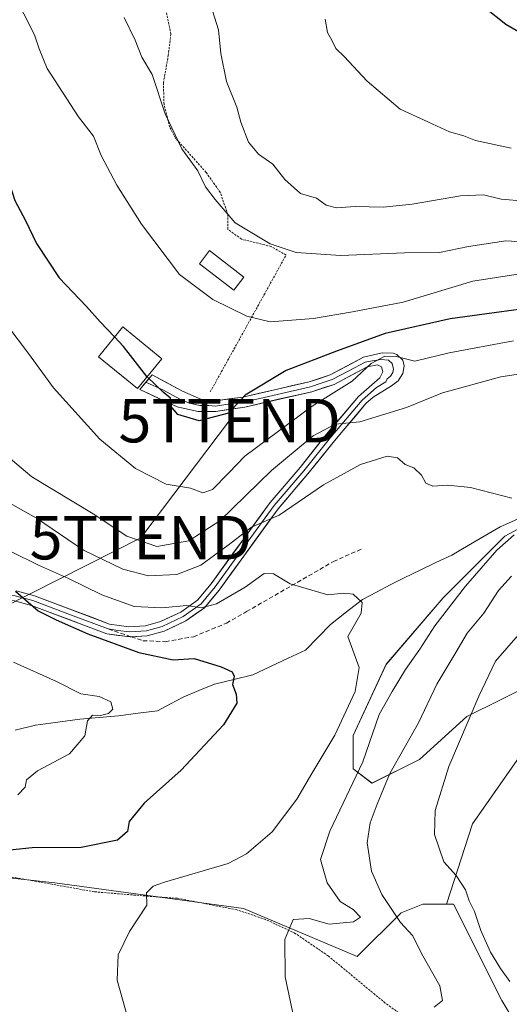
# Model space of a CAD drawing. Units: metres. Extents: x 661974 to 665439, y 4732646 to 4735040.
# Drawn here: x 663511 to 663623, y 4733522 to 4733749 of the extents above; entities that cross this region are included whole.
import ezdxf
from ezdxf.enums import TextEntityAlignment as Align

# ---------------------------------------------------------------- set-up
doc = ezdxf.new("R2010")
doc.units = ezdxf.units.M
doc.header["$MEASUREMENT"] = 0
doc.linetypes.add('TRAZOS', pattern=[0.75, 0.5, -0.25])
doc.linetypes.add('TRAZOSX2', pattern=[1.5, 1, -0.5])
doc.layers.get('0').update_dxf_attribs({"lineweight": 5})
for name, color, linetype, lineweight in [('Alambrada', 19, 'TRAZOS', 0), ('Arbolado forestal CxS', 92, 'Continuous', 0), ('Corriente natural lineal', 142, 'Continuous', 13), ('Curva de nivel maestra', 36, 'Continuous', 30), ('Curva de nivel normal', 36, 'Continuous', 0), ('Edificación', 1, 'Continuous', 13), ('Edificación Cxs', 1, 'Continuous', 13), ('Layer 0', 7, 'Continuous', 0), ('Matorral CxS', 135, 'Continuous', 0), ('Pastizal CxS', 92, 'Continuous', 0), ('Senda', 19, 'TRAZOSX2', 0), ('Tendido', 6, 'Continuous', 0), ('Torre de tendido puntual', 7, 'Continuous', 0)]:
    doc.layers.add(name, color=color, linetype=linetype, lineweight=lineweight)

# ---------------------------------------------------------------- blocks, each defined once
blk = doc.blocks.new('*U154')
at = {"layer": 'Matorral CxS', "color": 135, "linetype": 'Continuous', "lineweight": 0}
for points in [[(663636.4843, 4733637.8893, 663.1627), (663622.2695, 4733630.2317, 661.9645), (663608.0545, 4733616.0103, 661.28), (663594.9337, 4733600.6949, 659.7145), (663587.2795, 4733584.2855, 659.1021), (663587.2795, 4733576.6277, 661.6959), (663591.6535, 4733573.3455, 665.3831), (663602.5873, 4733578.8151, 668.8782), (663613.5223, 4733588.6607, 671.0975), (663628.8301, 4733596.3181, 675.4477)], [(663625.4001, 4733579.1237, 675.1019), (663614.8191, 4733564.0093, 672.2808), (663608.7731, 4733545.5039, 668.6771), (663603.3931, 4733545.5039, 667.6851), (663598.3523, 4733543.4861, 665.5346), (663588.2703, 4733533.4005, 663.544), (663588.2703, 4733533.4005, 663.544), (663562.0567, 4733544.4959, 658.8311), (663518.6163, 4733550.3621, 653.8016), (663477.7079, 4733554.8609, 647.0289), (663464.9501, 4733561.5411, 641.0115), (663460.3471, 4733567.1271, 638.4745), (663445.7095, 4733590.8509, 637.5171), (663430.3467, 4733617.7299, 641.9951), (663412.7311, 4733634.3809, 639.7884), (663396.6993, 4733662.5117, 640.3033), (663376.5449, 4733705.7893, 642.3785), (663354.8281, 4733716.6525, 637.5321), (663351.0691, 4733722.0835, 637.6617), (663349.8163, 4733733.3645, 638.1243), (663368.1921, 4733741.7197, 640.7249), (663366.9391, 4733753.4185, 641.4456)]]:
    blk.add_polyline3d(points, dxfattribs=at)
blk = doc.blocks.new('*U159')
at = {"layer": 'Pastizal CxS', "color": 92, "linetype": 'Continuous', "lineweight": 0}
blk.add_polyline3d([(663366.9391, 4733753.4185, 641.4456), (663368.1921, 4733741.7197, 640.7249), (663349.8163, 4733733.3645, 638.1243), (663351.0691, 4733722.0835, 637.6617), (663354.8281, 4733716.6525, 637.5321), (663376.5449, 4733705.7893, 642.3785), (663396.6993, 4733662.5117, 640.3033), (663412.7311, 4733634.3809, 639.7884), (663430.3467, 4733617.7299, 641.9951), (663445.7095, 4733590.8509, 637.5171), (663460.3471, 4733567.1271, 638.4745), (663464.9501, 4733561.5411, 641.0115), (663477.7079, 4733554.8609, 647.0289), (663518.6163, 4733550.3621, 653.8016), (663562.0567, 4733544.4959, 658.8311), (663588.2703, 4733533.4005, 663.544), (663598.3523, 4733543.4861, 665.5346), (663603.3931, 4733545.5039, 667.6851), (663608.7731, 4733545.5039, 668.6771), (663610.4511, 4733545.5037, 669.1119), (663621.5409, 4733523.3129, 669.5695), (663642.7133, 4733488.0101, 672.7281)], dxfattribs=at)
blk = doc.blocks.new('*U184')
at = {"layer": 'Curva de nivel normal', "color": 36, "linetype": 'Continuous', "lineweight": 0}
for points in [[(663507.6, 4733678.82, 670), (663512.57, 4733672.26, 670), (663518.3, 4733664.38, 670), (663528.95, 4733652.53, 670), (663537.19, 4733645.74, 670), (663544.28, 4733642.19, 670), (663549.85, 4733641.23, 670), (663552.71, 4733640.21, 670), (663554.94, 4733640.96, 670), (663558.71, 4733644.76, 670), (663562.34, 4733648.63, 670), (663577.89, 4733660.16, 670), (663587.07, 4733665.9, 670), (663591.46, 4733669.94, 670), (663594.61, 4733671.65, 670), (663597.24, 4733671.54, 670), (663601.51, 4733670.52, 670), (663609.42, 4733672.37, 670), (663624.23, 4733675.14, 670)], [(663627.9, 4733610.4, 670), (663620.07, 4733601.42, 670), (663616.23, 4733593.38, 670), (663609.38, 4733577.21, 670), (663606.22, 4733567.04, 670), (663606.04, 4733561.54, 670), (663608.21, 4733555.25, 670), (663611.05, 4733552.07, 670), (663613.15, 4733548.79, 670), (663614, 4733546.27, 670), (663615.22, 4733543.78, 670), (663616.71, 4733539.45, 670), (663618.92, 4733534.47, 670), (663621.25, 4733530.67, 670), (663623.4, 4733527.7, 670)]]:
    blk.add_polyline3d(points, dxfattribs=at)
blk = doc.blocks.new('*U188')
at = {"layer": 'Curva de nivel normal', "color": 36, "linetype": 'Continuous', "lineweight": 0}
blk.add_polyline3d([(663554.08, 4733753.86, 690), (663556.3, 4733746.78, 690), (663556.84, 4733741.28, 690), (663558.14, 4733734.87, 690), (663560.52, 4733728.97, 690), (663561.47, 4733725.53, 690), (663563.23, 4733720.91, 690), (663565.51, 4733718.12, 690), (663568.83, 4733715.84, 690), (663571.56, 4733712.32, 690), (663575.2, 4733709.1, 690), (663578.89, 4733707.98, 690), (663581.1, 4733706.37, 690), (663583.48, 4733705.78, 690), (663587.76, 4733706.08, 690), (663594.2, 4733705.91, 690), (663600.9, 4733706.59, 690), (663612.06, 4733708.56, 690), (663617.31, 4733708.77, 690), (663621.42, 4733707.77, 690), (663626.84, 4733707.32, 690)], dxfattribs=at)
blk = doc.blocks.new('*U194')
at = {"layer": 'Curva de nivel normal', "color": 36, "linetype": 'Continuous', "lineweight": 0}
blk.add_polyline3d([(663534.59, 4733749.57, 685), (663537.09, 4733744.4, 685), (663538.66, 4733740.5, 685), (663541, 4733736.5, 685), (663544.05, 4733727.42, 685), (663547.83, 4733719.39, 685), (663551.53, 4733714.31, 685), (663553.32, 4733710.58, 685), (663555.5, 4733707.67, 685), (663560.17, 4733702.34, 685), (663568.17, 4733697.5, 685), (663574.17, 4733695.51, 685), (663584.5, 4733694.83, 685), (663599.17, 4733695.45, 685), (663607.17, 4733695.49, 685), (663613.84, 4733696.91, 685), (663622.5, 4733698.2, 685), (663629.18, 4733697.77, 685)], dxfattribs=at)
blk = doc.blocks.new('*U207')
at = {"layer": 'Curva de nivel normal', "color": 36, "linetype": 'Continuous', "lineweight": 0}
for points in [[(663505.2, 4733639.51, 660), (663514.4, 4733634.37, 660), (663525.24, 4733627.01, 660), (663534.26, 4733622.57, 660), (663540.22, 4733621.08, 660), (663546.72, 4733621.4, 660), (663552.27, 4733623.52, 660), (663558.54, 4733628.11, 660), (663563.91, 4733632.24, 660), (663570.28, 4733635.04, 660), (663580.5, 4733641.98, 660), (663588.98, 4733646.73, 660), (663595.11, 4733648.64, 660), (663597.52, 4733648.24, 660), (663599.26, 4733646.66, 660), (663601.32, 4733645.91, 660), (663603.06, 4733644.27, 660), (663604.02, 4733642.43, 660), (663605.63, 4733641.67, 660), (663609.1, 4733641.92, 660), (663614.35, 4733641.37, 660), (663623.88, 4733638.92, 660)], [(663624.39, 4733630.54, 660), (663620.36, 4733626.95, 660), (663613.17, 4733618.7, 660), (663606.12, 4733609.58, 660), (663602.66, 4733604.19, 660), (663599.33, 4733599.54, 660), (663596.33, 4733594.46, 660), (663593.33, 4733589.17, 660), (663589.52, 4733578.23, 660), (663581.92, 4733562.27, 660), (663579.81, 4733555.73, 660), (663581.35, 4733550.37, 660), (663584.34, 4733546.06, 660), (663587.28, 4733544.26, 660), (663589, 4733542.47, 660), (663587.4, 4733541.39, 660), (663581.81, 4733540.91, 660), (663577.2, 4733542.21, 660), (663573.5, 4733541.93, 660), (663571.55, 4733537.35, 660), (663571.69, 4733528.74, 660), (663573.62, 4733519.34, 660)]]:
    blk.add_polyline3d(points, dxfattribs=at)
blk = doc.blocks.new('*U211')
at = {"layer": 'Curva de nivel normal', "color": 36, "linetype": 'Continuous', "lineweight": 0}
blk.add_polyline3d([(663510.71, 4733751.88, 680), (663512.28, 4733748.96, 680), (663514.02, 4733745.37, 680), (663515.02, 4733742.36, 680), (663516.82, 4733737.84, 680), (663524.03, 4733726.74, 680), (663527.51, 4733722.26, 680), (663529.31, 4733717.85, 680), (663532.89, 4733710.97, 680), (663538.61, 4733702.04, 680), (663547.36, 4733690.46, 680), (663555.02, 4733684.69, 680), (663562.81, 4733680.84, 680), (663568.19, 4733679.56, 680), (663578.15, 4733680.28, 680), (663587.17, 4733681.82, 680), (663598.84, 4733684.06, 680), (663614.84, 4733688.87, 680), (663625.77, 4733690.58, 680)], dxfattribs=at)
blk = doc.blocks.new('*U212')
at = {"layer": 'Curva de nivel normal', "color": 36, "linetype": 'Continuous', "lineweight": 0}
blk.add_polyline3d([(663509.08, 4733601.22, 645), (663518.97, 4733596.78, 645), (663524.57, 4733593.93, 645), (663528.84, 4733593.29, 645), (663531.52, 4733592.09, 645), (663532, 4733590.39, 645), (663531.01, 4733589.34, 645), (663529.17, 4733588.92, 645), (663527.3, 4733588.99, 645), (663526.17, 4733587.72, 645), (663525.54, 4733584.21, 645), (663521.98, 4733580.11, 645), (663514.63, 4733576.15, 645), (663512.12, 4733574.11, 645), (663511.79, 4733572.38, 645), (663510.12, 4733570.69, 645)], dxfattribs=at)
blk = doc.blocks.new('*U220')
at = {"layer": 'Curva de nivel normal', "color": 36, "linetype": 'Continuous', "lineweight": 0}
blk.add_polyline3d([(663508.62, 4733626.61, 655), (663514.86, 4733623.56, 655), (663521.75, 4733620.45, 655), (663529.42, 4733616.67, 655), (663536.88, 4733613.99, 655), (663543.25, 4733613.67, 655), (663549.02, 4733614.27, 655), (663552.32, 4733613.69, 655), (663555.83, 4733614.62, 655), (663562.47, 4733618.49, 655), (663566.84, 4733621.63, 655), (663568.98, 4733621.54, 655), (663572.78, 4733619.2, 655), (663581.5, 4733616.69, 655), (663585.17, 4733617.09, 655), (663587.28, 4733616.81, 655), (663589.39, 4733614.92, 655), (663589.13, 4733612.5, 655), (663586.06, 4733607.1, 655), (663588.66, 4733599.94, 655), (663587.76, 4733594.42, 655), (663583.07, 4733584.35, 655), (663577.79, 4733575.6, 655), (663574.31, 4733569.64, 655), (663568.64, 4733562.16, 655), (663562.72, 4733557.05, 655), (663558.56, 4733554.87, 655), (663543.89, 4733550.53, 655), (663541.23, 4733549.6, 655), (663539.71, 4733548.12, 655), (663539.81, 4733545.28, 655), (663535.79, 4733539.2, 655), (663533.24, 4733533.79, 655), (663532.97, 4733528.02, 655), (663535.45, 4733519.26, 655)], dxfattribs=at)
blk = doc.blocks.new('*U222')
at = {"layer": 'Curva de nivel normal', "color": 36, "linetype": 'Continuous', "lineweight": 0}
blk.add_polyline3d([(663580.85, 4733749.21, 695), (663581.38, 4733746.16, 695), (663582.49, 4733744.21, 695), (663583.36, 4733742.48, 695), (663585.24, 4733740.61, 695), (663590.57, 4733734.94, 695), (663598.16, 4733728.53, 695), (663604.54, 4733725.58, 695), (663609.48, 4733723.24, 695), (663612.78, 4733722.35, 695), (663615.51, 4733721.26, 695), (663623.67, 4733719.55, 695)], dxfattribs=at)
blk = doc.blocks.new('*U226')
at = {"layer": 'Curva de nivel normal', "color": 36, "linetype": 'Continuous', "lineweight": 0}
for points in [[(663503.85, 4733651.75, 665), (663513.33, 4733643.86, 665), (663527.43, 4733635.34, 665), (663535.19, 4733630.23, 665), (663542.1, 4733627.8, 665), (663549.46, 4733629.09, 665), (663556.63, 4733633.74, 665), (663568.49, 4733645.31, 665), (663578.11, 4733653.31, 665), (663583.16, 4733656, 665), (663588.84, 4733656.51, 665), (663599.61, 4733659.83, 665), (663607.92, 4733663.16, 665), (663621.28, 4733666.85, 665), (663629.87, 4733668.18, 665)], [(663623.8, 4733621, 665), (663620.75, 4733617.67, 665), (663617.43, 4733612.49, 665), (663613.58, 4733607.9, 665), (663610.69, 4733603.06, 665), (663606.6, 4733596.1, 665), (663602.37, 4733587.21, 665), (663595.72, 4733575.54, 665), (663592.87, 4733568.54, 665), (663591.22, 4733564.21, 665), (663590.57, 4733559.58, 665), (663591.52, 4733553.06, 665), (663593.88, 4733547.68, 665), (663598.23, 4733541.27, 665), (663601.03, 4733538.16, 665), (663603.05, 4733534.1, 665), (663607.28, 4733526.66, 665), (663607.9, 4733523.28, 665), (663605.94, 4733521.79, 665)]]:
    blk.add_polyline3d(points, dxfattribs=at)
blk = doc.blocks.new('*U228')
at = {"layer": 'Curva de nivel maestra', "color": 36, "linetype": 'Continuous', "lineweight": 30}
blk.add_polyline3d([(663617.62, 4733751.89, 700), (663622.5, 4733748.09, 700), (663626.85, 4733745.53, 700)], dxfattribs=at)
blk = doc.blocks.new('*U233')
at = {"layer": 'Curva de nivel maestra', "color": 36, "linetype": 'Continuous', "lineweight": 30}
blk.add_polyline3d([(663490.33, 4733753.02, 675), (663495.44, 4733743.13, 675), (663497.34, 4733738.46, 675), (663498.65, 4733735.66, 675), (663500.99, 4733729.1, 675), (663506.67, 4733716.12, 675), (663509.42, 4733707.48, 675), (663511.88, 4733702.9, 675), (663514.43, 4733697.55, 675), (663519.59, 4733689.63, 675), (663525.92, 4733683.06, 675), (663529.09, 4733679.54, 675), (663532.3871, 4733676.0649, 675)], dxfattribs=at)
blk = doc.blocks.new('*U234')
at = {"layer": 'Curva de nivel maestra', "color": 36, "linetype": 'Continuous', "lineweight": 30}
blk.add_polyline3d([(663634.43, 4733683.63, 675), (663609.68, 4733680.21, 675), (663594.72, 4733676.87, 675), (663583.49, 4733672.79, 675), (663571.91, 4733668.35, 675), (663562.46, 4733662.65, 675), (663558.61, 4733658.51, 675), (663551.83, 4733656.75, 675), (663546.91, 4733658.18, 675), (663545.22, 4733660.21, 675), (663545.27, 4733661.99, 675), (663543.54, 4733663.32, 675), (663539.9107, 4733666.9101, 675)], dxfattribs=at)
blk = doc.blocks.new('*U239')
at = {"layer": 'Curva de nivel maestra', "color": 36, "linetype": 'Continuous', "lineweight": 30}
blk.add_polyline3d([(663509.53, 4733617.55, 650), (663514.76, 4733613.04, 650), (663518.92, 4733610.96, 650), (663526.25, 4733607.72, 650), (663537.99, 4733603.44, 650), (663545.9, 4733601.74, 650), (663550.68, 4733602, 650), (663556.95, 4733600.12, 650), (663559.44, 4733598.99, 650), (663559.88, 4733597.97, 650), (663559.5, 4733596.06, 650), (663560.39, 4733593.83, 650), (663560.5, 4733591.78, 650), (663557.48, 4733586.74, 650), (663547.69, 4733576.32, 650), (663539.19, 4733568.74, 650), (663535.7, 4733564.54, 650), (663535.35, 4733562.21, 650), (663533.08, 4733560.18, 650), (663524.71, 4733558.5, 650), (663513.4, 4733558.47, 650), (663503.07, 4733557.37, 650)], dxfattribs=at)
blk = doc.blocks.new('5TTEND')
blk.add_text('5TTEND', height=10).set_placement((0, 0), align=Align.MIDDLE_CENTER)

msp = doc.modelspace()

# ---------------------------------------------------------------- linework, layer by layer
at = {"layer": 'Alambrada', "color": 19, "linetype": 'TRAZOS', "lineweight": 0}
for points in [[(663554.41, 4733663.41, 675.44), (663571.87, 4733694.91, 684.56), (663568.4, 4733696.89, 684.64), (663561.6, 4733698.57, 683.86), (663558.48, 4733700.82, 684.02), (663558.44, 4733704.24, 685.03), (663556.76, 4733709.25, 685.48), (663553.46, 4733713.94, 685.27), (663546.44, 4733721.8, 684.69), (663545.08, 4733724.36, 684.73), (663543.76, 4733729.59, 685.08), (663543.62, 4733734.56, 685.38), (663544.73, 4733740.81, 686.18), (663545.35, 4733745.81, 686.65), (663544.35, 4733750.66, 686.86)], [(663624.26, 4733502.15, 669.12), (663623.13, 4733504.59, 669.11), (663621.04, 4733506.29, 668.77), (663612.62, 4733510.92, 667.2), (663600.85, 4733518.27, 665.16), (663594.69, 4733522.73, 664.11), (663581.62, 4733533.54, 661.88), (663573.99, 4733538.75, 660.38), (663567.15, 4733541.97, 659.35), (663560.53, 4733544.17, 657.89), (663546.83, 4733546.86, 655.73), (663543.23, 4733547.06, 655.28), (663527.73, 4733548.33, 654.09), (663443.62, 4733563.39, 635.7)]]:
    msp.add_polyline3d(points, dxfattribs=at)
at = {"layer": 'Arbolado forestal CxS', "color": 92, "linetype": 'Continuous', "lineweight": 0}
for points in [[(663818.28, 4733715.67, 699.9), (663807.06, 4733704.62, 692.35), (663789.57, 4733690.4, 686.8), (663770.98, 4733680.55, 684.35), (663754.57, 4733666.33, 681.91), (663737.08, 4733651.01, 680.84), (663714.12, 4733638.98, 679.78), (663688.97, 4733632.42, 675.62), (663670.38, 4733635.7, 670.95), (663652.89, 4733642.26, 664.03), (663636.48, 4733637.89, 663.16), (663622.27, 4733630.23, 661.96), (663608.05, 4733616.01, 661.28), (663594.93, 4733600.69, 659.71), (663587.28, 4733584.29, 659.1), (663587.28, 4733576.63, 661.7), (663591.65, 4733573.35, 665.38), (663602.59, 4733578.82, 668.88), (663613.52, 4733588.66, 671.1), (663628.83, 4733596.32, 675.45), (663635.95, 4733596.58, 677.49)], [(663628.83, 4733596.32, 675.45), (663613.52, 4733588.66, 671.1), (663602.59, 4733578.82, 668.88), (663591.65, 4733573.35, 665.38), (663587.28, 4733576.63, 661.7), (663587.28, 4733584.29, 659.1), (663594.93, 4733600.69, 659.71), (663608.05, 4733616.01, 661.28), (663622.27, 4733630.23, 661.96), (663636.48, 4733637.89, 663.16)], [(663635.95, 4733596.58, 677.49), (663625.4, 4733579.12, 675.1), (663614.82, 4733564.01, 672.28), (663608.77, 4733545.5, 668.68)], [(663642.71, 4733488.01, 672.73), (663621.54, 4733523.31, 669.57), (663610.45, 4733545.5, 669.11), (663608.77, 4733545.5, 668.68), (663614.82, 4733564.01, 672.28), (663625.4, 4733579.12, 675.1)], [(663608.77, 4733545.5, 668.68), (663610.45, 4733545.5, 669.11), (663621.54, 4733523.31, 669.57), (663642.71, 4733488.01, 672.73), (663650.21, 4733455.64, 671.97), (663666.39, 4733420.13, 672.9)]]:
    msp.add_polyline3d(points, dxfattribs=at)
at = {"layer": 'Corriente natural lineal', "color": 142, "linetype": 'Continuous', "lineweight": 13}
msp.add_polyline3d([(663625.17, 4733634.12, 659.61), (663621.19, 4733632.37, 658.97), (663617.47, 4733630.2, 658.92), (663613.76, 4733628.03, 658.7), (663610.04, 4733625.86, 658.36), (663606.37, 4733624.11, 657.64), (663602.71, 4733622.37, 657), (663599.04, 4733620.62, 656.59), (663595.84, 4733618.96, 656.39), (663592.65, 4733617.3, 656.19), (663589.45, 4733615.64, 655.4), (663585.76, 4733612.76, 654.29), (663582.06, 4733609.87, 654.03), (663579.22, 4733606.93, 653.37), (663576.37, 4733603.98, 652.96), (663572.32, 4733602.08, 652.33), (663568.27, 4733600.19, 651.81), (663564.22, 4733598.29, 650.98), (663559.8, 4733597.2, 649.92), (663555.38, 4733596.11, 649.08), (663551.78, 4733594.64, 648.21), (663548.17, 4733593.17, 647.25), (663545.23, 4733591.58, 647), (663542.28, 4733589.99, 646.83), (663537.78, 4733589.43, 645.95), (663533.27, 4733588.87, 645.25), (663528.82, 4733588.49, 645.03), (663524.37, 4733588.1, 644.54), (663520.98, 4733587.62, 643.79), (663517.59, 4733587.14, 642.94), (663514.2, 4733586.66, 642.68), (663509.47, 4733585.55, 642.89)], dxfattribs=at)
at = {"layer": 'Curva de nivel maestra', "color": 36, "linetype": 'Continuous', "lineweight": 30}
msp.add_polyline3d([(663539.91, 4733666.91, 675), (663539.83, 4733666.99, 675), (663534.46, 4733673.88, 675), (663532.39, 4733676.06, 675)], dxfattribs=at)
at = {"layer": 'Edificación', "color": 1, "linetype": 'Continuous', "lineweight": 13}
for points in [[(663562.15, 4733689.83, 682.04), (663559.8, 4733686.81, 681.07), (663551.92, 4733692.89, 681.34), (663554.26, 4733695.93, 682.17), (663562.15, 4733689.83, 682.04)], [(663540.48, 4733667.61, 675.03), (663537.69, 4733664.18, 674.64), (663528.67, 4733671.49, 674.12), (663534.26, 4733678.37, 675.28), (663543.28, 4733671.05, 675.57), (663540.48, 4733667.61, 675.03)]]:
    msp.add_polyline3d(points, dxfattribs=at)
at = {"layer": 'Edificación Cxs', "color": 1, "linetype": 'Continuous', "lineweight": 13}
for points in [[(663562.15, 4733689.83, 682.04), (663559.8, 4733686.81, 681.07), (663551.92, 4733692.89, 681.34), (663554.26, 4733695.93, 682.17), (663562.15, 4733689.83, 682.04)], [(663540.48, 4733667.61, 675.03), (663537.69, 4733664.18, 674.64), (663528.67, 4733671.49, 674.12), (663534.26, 4733678.37, 675.28), (663543.28, 4733671.05, 675.57), (663540.48, 4733667.61, 675.03)]]:
    msp.add_polyline3d(points, close=True, dxfattribs=at)
at = {"layer": 'Layer 0', "linetype": 'Continuous', "lineweight": 0}
for points in [[(663539.6, 4733665.66), (663541.03, 4733667.33), (663548.05, 4733663.56), (663552.42, 4733661.63), (663555.61, 4733661.33), (663561.92, 4733662.23), (663577.17, 4733665.72), (663582.05, 4733667.31), (663589.71, 4733671.4), (663593.98, 4733672.39), (663596.56, 4733672.31), (663597.36, 4733672.01), (663598.77, 4733670.72), (663599.07, 4733669.38), (663598.75, 4733667.67), (663597.69, 4733665.97), (663596.12, 4733664.81), (663591.94, 4733662.2), (663590.24, 4733660.71), (663583, 4733652.16), (663576.89, 4733644.52), (663570.03, 4733636.5), (663556.44, 4733617.8), (663553.1, 4733613.72), (663548.78, 4733610.69), (663543.77, 4733608.33), (663539.9, 4733607.24), (663536.23, 4733607.03)], [(663530.93, 4733608.83), (663533.14, 4733608.52), (663535.82, 4733608.18), (663539.71, 4733608.4), (663543.36, 4733609.43), (663548.19, 4733611.71), (663552.3, 4733614.59), (663555.51, 4733618.52), (663562.31, 4733627.87), (663569.11, 4733637.23), (663575.99, 4733645.27), (663582.1, 4733652.91), (663589.41, 4733661.54), (663592.72, 4733664.44), (663594.81, 4733665.74), (663595.14, 4733666.44), (663595.93, 4733667.02), (663596.46, 4733667.87), (663596.62, 4733668.72), (663596.47, 4733669.29), (663596.32, 4733669.96), (663595.42, 4733670.68), (663593.69, 4733670.9), (663591.32, 4733670.51), (663590.11, 4733670.28), (663586.28, 4733668.24), (663582.51, 4733666.23), (663579.93, 4733665.39), (663577.49, 4733664.59), (663562.14, 4733661.08), (663558.99, 4733660.63), (663555.65, 4733660.11), (663554.05, 4733660.26), (663552.03, 4733660.27), (663549.59, 4733660.8), (663547.4, 4733661.76), (663543.62, 4733663.79), (663539.6, 4733665.66)], [(663509.71, 4733617.61), (663513.92, 4733616.5), (663531.22, 4733609.97), (663535.65, 4733609.34), (663539.51, 4733609.56), (663542.95, 4733610.53), (663547.6, 4733612.72), (663551.49, 4733615.45), (663554.58, 4733619.23), (663568.19, 4733637.95), (663575.08, 4733646.01), (663581.19, 4733653.65), (663588.57, 4733662.36), (663593.49, 4733666.67), (663594.16, 4733668.06), (663593.87, 4733669.2), (663592.93, 4733669.62), (663590.5, 4733669.16), (663582.97, 4733665.15), (663577.8, 4733663.46), (663562.36, 4733659.93), (663555.68, 4733658.88), (663551.64, 4733658.9), (663546.75, 4733659.96), (663538.16, 4733663.96), (663539.6, 4733665.66)], [(663536.23, 4733607.03), (663535.99, 4733607.02), (663530.63, 4733607.69), (663513.21, 4733614.27), (663509.33, 4733615.29), (663504.51, 4733615.6), (663497.88, 4733615.27), (663489.48, 4733614.15), (663482.7, 4733612.67), (663466.8, 4733607.66), (663463.72, 4733605.62), (663455.91, 4733598.09), (663450.7, 4733593.83), (663441.67, 4733585.86), (663439, 4733581.91), (663436.45, 4733576.93), (663433.57, 4733572.26), (663425.97, 4733566.32), (663415.73, 4733559.23)], [(663530.93, 4733608.83), (663522.22, 4733612.12), (663513.57, 4733615.39), (663509.52, 4733616.45), (663506.93, 4733616.62), (663504.52, 4733616.78), (663501.09, 4733616.6), (663497.78, 4733616.44), (663493.48, 4733615.87), (663489.28, 4733615.31), (663482.4, 4733613.81), (663469.31, 4733609.68), (663468.86, 4733609.53)]]:
    msp.add_lwpolyline(points, dxfattribs=at)
msp.add_polyline3d([(663509.71, 4733617.61, 649.99), (663513.92, 4733616.5, 650.39), (663518.25, 4733614.87, 650.64), (663522.57, 4733613.24, 650.45), (663526.9, 4733611.6, 650.82), (663531.22, 4733609.97, 651.14), (663535.65, 4733609.34, 651.81), (663539.51, 4733609.56, 652.41), (663542.95, 4733610.53, 653.11), (663545.28, 4733611.63, 653.6), (663547.6, 4733612.72, 654.07), (663551.49, 4733615.45, 655.75), (663554.58, 4733619.23, 657.06), (663557.3, 4733622.97, 657.47), (663560.02, 4733626.72, 658.75), (663562.75, 4733630.46, 659.74), (663565.47, 4733634.21, 660.56), (663568.19, 4733637.95, 661.07), (663570.49, 4733640.64, 661.59), (663572.78, 4733643.32, 661.71), (663575.08, 4733646.01, 662.43), (663578.14, 4733649.83, 663.32), (663581.19, 4733653.65, 664.13), (663583.65, 4733656.55, 665.26), (663586.11, 4733659.46, 666.33), (663588.57, 4733662.36, 667.49), (663591.03, 4733664.52, 668.07), (663593.49, 4733666.67, 668.73), (663594.16, 4733668.06, 669.16), (663593.87, 4733669.2, 669.51), (663592.93, 4733669.62, 669.69), (663590.5, 4733669.16, 669.93), (663586.74, 4733667.16, 669.92), (663582.97, 4733665.15, 670.39), (663580.39, 4733664.31, 670.98), (663577.8, 4733663.46, 671.44), (663573.94, 4733662.58, 672), (663570.08, 4733661.7, 672.75), (663566.22, 4733660.81, 673.71), (663562.36, 4733659.93, 674.51), (663559.02, 4733659.41, 674.92), (663555.68, 4733658.88, 675.18), (663551.64, 4733658.9, 675.16), (663549.2, 4733659.43, 675.11), (663546.75, 4733659.96, 675.03), (663542.45, 4733661.96, 674.77), (663538.16, 4733663.96, 674.66), (663541.03, 4733667.33, 675.05), (663544.54, 4733665.45, 675.16), (663548.05, 4733663.56, 675.13), (663552.42, 4733661.63, 675.28), (663555.61, 4733661.33, 675.34), (663558.77, 4733661.78, 675.2), (663561.92, 4733662.23, 674.91), (663565.73, 4733663.1, 674.03), (663569.55, 4733663.98, 673.38), (663573.36, 4733664.85, 672.94), (663577.17, 4733665.72, 672.52), (663579.61, 4733666.52, 672.02), (663582.05, 4733667.31, 671.49), (663585.88, 4733669.36, 671.36), (663589.71, 4733671.4, 671.21), (663593.98, 4733672.39, 670.35), (663596.56, 4733672.31, 669.99), (663597.36, 4733672.01, 670.03), (663598.77, 4733670.72, 669.84), (663599.07, 4733669.38, 669.47), (663598.75, 4733667.67, 668.88), (663597.69, 4733665.97, 668.33), (663596.12, 4733664.81, 668.15), (663591.94, 4733662.2, 666.95), (663590.24, 4733660.71, 666.39), (663587.83, 4733657.86, 665.28), (663585.41, 4733655.01, 664.35), (663583, 4733652.16, 663.41), (663579.95, 4733648.34, 662.58), (663576.89, 4733644.52, 661.77), (663574.6, 4733641.85, 661.05), (663572.32, 4733639.17, 660.78), (663570.03, 4733636.5, 660.14), (663567.31, 4733632.76, 659.47), (663564.59, 4733629.02, 658.97), (663561.88, 4733625.28, 657.78), (663559.16, 4733621.54, 656.8), (663556.44, 4733617.8, 656.05), (663554.77, 4733615.76, 655.18), (663553.1, 4733613.72, 654.43), (663550.94, 4733612.21, 654.07), (663548.78, 4733610.69, 653.33), (663546.28, 4733609.51, 652.88), (663543.77, 4733608.33, 652.23), (663539.9, 4733607.24, 651.37), (663535.99, 4733607.02, 650.74), (663533.31, 4733607.36, 650.46), (663530.63, 4733607.69, 650.26), (663526.28, 4733609.34, 650.37), (663521.92, 4733610.98, 649.93), (663517.57, 4733612.63, 649.87), (663513.21, 4733614.27, 649.85), (663509.33, 4733615.29, 649.5)], dxfattribs=at)
at = {"layer": 'Matorral CxS', "color": 135, "linetype": 'Continuous', "lineweight": 0}
for points in [[(663608.77, 4733545.5, 668.68), (663603.39, 4733545.5, 667.69), (663598.35, 4733543.49, 665.53), (663588.27, 4733533.4, 663.54), (663562.06, 4733544.5, 658.83), (663518.62, 4733550.36, 653.8), (663477.71, 4733554.86, 647.03), (663464.95, 4733561.54, 641.01), (663460.35, 4733567.13, 638.47), (663445.71, 4733590.85, 637.52), (663430.35, 4733617.73, 642), (663412.73, 4733634.38, 639.79), (663396.7, 4733662.51, 640.3), (663376.54, 4733705.79, 642.38), (663354.83, 4733716.65, 637.53), (663351.07, 4733722.08, 637.66), (663349.82, 4733733.36, 638.12), (663368.19, 4733741.72, 640.72), (663366.94, 4733753.42, 641.45)], [(663818.28, 4733715.67, 699.9), (663807.06, 4733704.62, 692.35), (663789.57, 4733690.4, 686.8), (663770.98, 4733680.55, 684.35), (663754.57, 4733666.33, 681.91), (663737.08, 4733651.01, 680.84), (663714.12, 4733638.98, 679.78), (663688.97, 4733632.42, 675.62), (663670.38, 4733635.7, 670.95), (663652.89, 4733642.26, 664.03), (663636.48, 4733637.89, 663.16), (663622.27, 4733630.23, 661.96), (663608.05, 4733616.01, 661.28), (663594.93, 4733600.69, 659.71), (663587.28, 4733584.29, 659.1), (663587.28, 4733576.63, 661.7), (663591.65, 4733573.35, 665.38), (663602.59, 4733578.82, 668.88), (663613.52, 4733588.66, 671.1), (663628.83, 4733596.32, 675.45), (663635.95, 4733596.58, 677.49)], [(663635.95, 4733596.58, 677.49), (663625.4, 4733579.12, 675.1), (663614.82, 4733564.01, 672.28), (663608.77, 4733545.5, 668.68)]]:
    msp.add_polyline3d(points, dxfattribs=at)
at = {"layer": 'Pastizal CxS', "color": 92, "linetype": 'Continuous', "lineweight": 0}
for points in [[(663608.77, 4733545.5, 668.68), (663603.39, 4733545.5, 667.69), (663598.35, 4733543.49, 665.53), (663588.27, 4733533.4, 663.54), (663562.06, 4733544.5, 658.83), (663518.62, 4733550.36, 653.8), (663477.71, 4733554.86, 647.03), (663464.95, 4733561.54, 641.01), (663460.35, 4733567.13, 638.47), (663445.71, 4733590.85, 637.52), (663430.35, 4733617.73, 642), (663412.73, 4733634.38, 639.79), (663396.7, 4733662.51, 640.3), (663376.54, 4733705.79, 642.38), (663354.83, 4733716.65, 637.53), (663351.07, 4733722.08, 637.66), (663349.82, 4733733.36, 638.12), (663368.19, 4733741.72, 640.72), (663366.94, 4733753.42, 641.45)], [(663608.77, 4733545.5, 668.68), (663610.45, 4733545.5, 669.11), (663621.54, 4733523.31, 669.57), (663642.71, 4733488.01, 672.73), (663650.21, 4733455.64, 671.97), (663666.39, 4733420.13, 672.9)]]:
    msp.add_polyline3d(points, dxfattribs=at)
at = {"layer": 'Senda', "color": 19, "linetype": 'TRAZOSX2', "lineweight": 0}
for points in [[(663536.23, 4733607.03), (663538.89, 4733606.13), (663544.06, 4733605.91), (663550.57, 4733607.06), (663558.15, 4733610.18), (663562.75, 4733612.83), (663582.76, 4733624.34), (663589.34, 4733627.27)], [(663530.93, 4733608.83), (663536.23, 4733607.03)]]:
    msp.add_lwpolyline(points, dxfattribs=at)
at = {"layer": 'Tendido', "color": 6, "linetype": 'Continuous', "lineweight": 0}
msp.add_polyline3d([(663558.87, 4733656.79, 674.34), (663538.42, 4733629.85, 665.37), (663468.55, 4733594.48, 640.48), (663449.01, 4733584.27, 637.28)], dxfattribs=at)

# ---------------------------------------------------------------- block references
at = {"layer": 'Curva de nivel maestra', "color": 36, "linetype": 'Continuous', "lineweight": 30}
for name in ['*U234', '*U228', '*U233', '*U239']:
    msp.add_blockref(name, (0, 0), dxfattribs=at)
at = {"layer": 'Curva de nivel normal', "color": 36, "linetype": 'Continuous', "lineweight": 0}
for name in ['*U184', '*U207', '*U226', '*U188', '*U211', '*U194', '*U222', '*U220', '*U212']:
    msp.add_blockref(name, (0, 0), dxfattribs=at)
at = {"layer": 'Matorral CxS', "color": 135, "linetype": 'Continuous', "lineweight": 0}
msp.add_blockref('*U154', (0, 0), dxfattribs=at)
at = {"layer": 'Pastizal CxS', "color": 92, "linetype": 'Continuous', "lineweight": 0}
msp.add_blockref('*U159', (0, 0), dxfattribs=at)
at = {"layer": 'Torre de tendido puntual', "linetype": 'Continuous', "lineweight": 0}
for p in [(663558.87, 4733656.79, 674.34), (663538.42, 4733629.85, 665.37)]:
    msp.add_blockref('5TTEND', p, dxfattribs=at)

doc.saveas('drawing.dxf')
